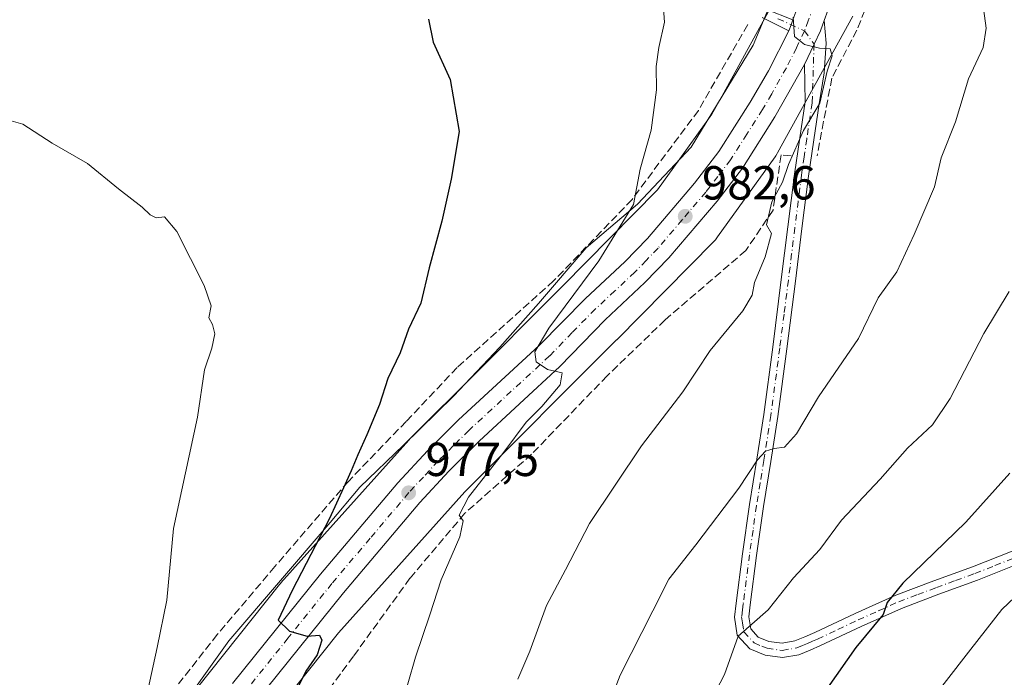
# Model space of a CAD drawing. Units: metres. Extents: x 579998 to 583439, y 4742777 to 4745131.
# Drawn here: x 580412 to 580619, y 4744859 to 4744997 of the extents above; entities that cross this region are included whole.
import ezdxf

# ---------------------------------------------------------------- set-up
doc = ezdxf.new("R2010")
doc.units = ezdxf.units.M
doc.header["$MEASUREMENT"] = 0
doc.linetypes.add('DGN Style 3', pattern=[2.307223458686699, 1.648016756204785, -0.6592067024819142])
doc.linetypes.add('DGN Style 4', pattern=[2.6384748266838614, 1.318413404963828, -0.6592067024819142, 0.001648016756204785, -0.6592067024819142])
for name, color, linetype, lineweight in [('Camino Cxs', 7, 'Continuous', 0), ('Camino eje', 30, 'DGN Style 4', 13), ('Carretera de calzada única Cxs', 7, 'Continuous', 13), ('Carretera de calzada única eje', 7, 'DGN Style 4', 0), ('Curva de nivel maestra', 30, 'Continuous', 30), ('Curva de nivel normal', 30, 'Continuous', 0), ('Municipio', 91, 'Continuous', 13), ('Municipio CxS', 4, 'Continuous', 0), ('Muro lineal', 1, 'DGN Style 3', 13), ('Núcleo urbano CxS', 7, 'Continuous', 0), ('Pastizal CxS', 92, 'Continuous', 0), ('Provincia CxS', 1, 'Continuous', 0), ('Punto de cota en terreno', 7, 'Continuous', 0), ('Rótulo de punto de cota en terreno', 7, 'Continuous', 0)]:
    doc.layers.add(name, color=color, linetype=linetype, lineweight=lineweight)
doc.styles.add('Style-Arial', font='txt')

# ---------------------------------------------------------------- blocks, each defined once
blk = doc.blocks.new('5PATER')
at = {"layer": 'Provincia CxS', "linetype": 'Continuous', "lineweight": 0}
h = blk.add_hatch(color=51, dxfattribs=at)
edge = h.paths.add_edge_path()
edge.add_ellipse((0, 0), major_axis=(-0.1095731443231308, -0.1110710700762829), ratio=0.9994222409660322, start_angle=0, end_angle=360)
blk = doc.blocks.new('*U9')
at = {"layer": 'Camino Cxs', "color": 7, "linetype": 'Continuous', "lineweight": 0}
blk.add_polyline3d([(580568.5401, 4744998.9901, 984.3154999999971), (580574.2618000006, 4744996.743799999, 984.9904999999999), (580573.8711000001, 4744995.696699999, 984.9431000000042), (580573.3901000004, 4744994.380100001, 984.8916000000027), (580567.8201000001, 4744997.2301, 984.3052000000026)], dxfattribs=at)

msp = doc.modelspace()

# ---------------------------------------------------------------- linework, layer by layer
at = {"layer": 'Camino Cxs', "color": 7, "linetype": 'Continuous', "lineweight": 0, "extrusion": (-0.01481311877954108, -0.03970006823371663, 0.9991018346966748), "elevation": -195992.7041823022, "flags": 128}
msp.add_lwpolyline([(-1114829.450262068, 4644437.931448667), (-1114829.450262068, 4644436.812828241)], dxfattribs=at)
at = {"layer": 'Camino Cxs', "color": 7, "linetype": 'Continuous', "lineweight": 0, "extrusion": (-0.01259916579150991, -0.03448661470217014, 0.9993257399005303), "elevation": -169969.3058195884, "flags": 128}
msp.add_lwpolyline([(-1082932.415064692, 4653001.071469878), (-1082932.415064692, 4652999.668812113)], dxfattribs=at)
at = {"layer": 'Camino Cxs', "color": 7, "linetype": 'Continuous', "lineweight": 0}
for points in [[(580568.5401, 4744998.9901, 984.3154999999971), (580574.2618000006, 4744996.743799999, 984.9904999999999)], [(580621.4401000004, 4744882.4001, 1003.905599999998), (580613.0100999996, 4744879.050100001, 1003.004000000001), (580604.9200999998, 4744876.100099999, 1002.032600000006), (580597.0401, 4744873.130100001, 1000.960800000001), (580588.6001000004, 4744869.3301, 999.700100000002), (580580.0601000004, 4744865.3101, 998.432799999995), (580577.9001000002, 4744864.380100001, 998.075100000002), (580575.5000999998, 4744863.4001, 997.6582000000053), (580572.0401, 4744862.780099999, 996.9516000000004), (580568.4200999998, 4744863.280099999, 996.2642000000051), (580565.2200999996, 4744864.600099999, 995.6886999999989), (580562.5701000001, 4744867.5001, 995.1573999999965), (580561.9700999996, 4744871.300100001, 994.4890000000015), (580562.3300999999, 4744874.2501, 994.1377000000066), (580563.6601, 4744884.600099999, 992.6000000000058), (580565.1201, 4744894.950099999, 991.1649000000034), (580566.6801000005, 4744904.440099999, 990.0296999999991), (580568.1401000004, 4744913.860099999, 988.9725000000036), (580570.0100999996, 4744928.0001, 987.4153999999982), (580571.8201000001, 4744942.210100001, 986.1350999999995), (580573.1901000004, 4744953.2501, 985.7715000000027), (580574.5800999999, 4744964.3201, 985.5901000000014), (580575.6801000005, 4744971.9301, 985.2792000000045), (580576.8400999998, 4744979.520099999, 984.9799999999959), (580576.6700999998, 4744987.3201, 984.8883999999963), (580578.6826999999, 4744991.5943, 985.136400000003), (580580.0201000003, 4744994.420100001, 985.2608999999939), (580580.8151000004, 4744996.5601, 985.354800000001), (580581.2509000005, 4744991.828299999, 985.2459999999993), (580580.8201000001, 4744985.590100001, 985.3472999999941), (580579.8000999996, 4744979.0601, 985.3920000000071), (580578.6401000004, 4744971.4901, 985.6978999999993), (580577.5500999996, 4744963.920100001, 985.742499999993), (580576.1501000002, 4744952.880100001, 985.9195999999939), (580574.7901, 4744941.8301, 986.5007000000041), (580572.9700999996, 4744927.610099999, 987.7317000000039), (580571.1001000004, 4744913.440099999, 989.346399999995), (580569.6300999997, 4744903.960100001, 990.4584000000032), (580568.0800999999, 4744894.5001, 991.749299999996), (580566.6201, 4744884.200099999, 993.0534000000043), (580565.2901, 4744873.880100001, 994.5415999999968), (580564.9901000002, 4744871.350099999, 994.8827000000019), (580565.3800999997, 4744868.850099999, 995.268200000006), (580566.9700999996, 4744867.110099999, 995.6616000000067), (580569.2100999998, 4744866.190099999, 996.1144999999962), (580571.9801000003, 4744865.8101, 996.6434000000008), (580574.6601, 4744866.290100001, 997.1328999999969), (580576.7500999998, 4744867.130100001, 997.4517999999954), (580578.8300999999, 4744868.040100001, 997.7706000000036), (580587.3501000004, 4744872.040100001, 999.126000000004), (580595.9001000002, 4744875.9001, 1000.315799999997), (580603.8800999997, 4744878.9001, 1001.353400000007), (580611.9501, 4744881.850099999, 1002.352199999994), (580620.3201000001, 4744885.170100001, 1003.282699999996)], [(580580.8151000004, 4744996.5601, 985.354800000001), (580581.2509000005, 4744991.828299999, 985.2459999999993), (580580.8201000001, 4744985.590100001, 985.3472999999941), (580579.8000999996, 4744979.0601, 985.3920000000071), (580578.6401000004, 4744971.4901, 985.6978999999993), (580577.5500999996, 4744963.920100001, 985.742499999993), (580576.1501000002, 4744952.880100001, 985.9195999999939), (580574.7901, 4744941.8301, 986.5007000000041), (580572.9700999996, 4744927.610099999, 987.7317000000039), (580571.1001000004, 4744913.440099999, 989.346399999995), (580569.6300999997, 4744903.960100001, 990.4584000000032), (580568.0800999999, 4744894.5001, 991.749299999996), (580566.6201, 4744884.200099999, 993.0534000000043), (580565.2901, 4744873.880100001, 994.5415999999968), (580564.9901000002, 4744871.350099999, 994.8827000000019), (580565.3800999997, 4744868.850099999, 995.268200000006), (580566.9700999996, 4744867.110099999, 995.6616000000067), (580569.2100999998, 4744866.190099999, 996.1144999999962), (580571.9801000003, 4744865.8101, 996.6434000000008), (580574.6601, 4744866.290100001, 997.1328999999969), (580576.7500999998, 4744867.130100001, 997.4517999999954), (580578.8300999999, 4744868.040100001, 997.7706000000036), (580587.3501000004, 4744872.040100001, 999.126000000004), (580595.9001000002, 4744875.9001, 1000.315799999997), (580603.8800999997, 4744878.9001, 1001.353400000007), (580611.9501, 4744881.850099999, 1002.352199999994), (580620.3201000001, 4744885.170100001, 1003.282699999996)], [(580573.3901000004, 4744994.380100001, 984.8916000000027), (580567.8201000001, 4744997.2301, 984.3052000000026)], [(580576.6700999998, 4744987.3201, 984.8883999999963), (580578.6826999999, 4744991.5943, 985.136400000003), (580580.0201000003, 4744994.420100001, 985.2608999999939), (580580.8151000004, 4744996.5601, 985.354800000001)], [(580621.4401000004, 4744882.4001, 1003.905599999998), (580613.0100999996, 4744879.050100001, 1003.004000000001), (580604.9200999998, 4744876.100099999, 1002.032600000006), (580597.0401, 4744873.130100001, 1000.960800000001), (580588.6001000004, 4744869.3301, 999.700100000002), (580580.0601000004, 4744865.3101, 998.432799999995), (580577.9001000002, 4744864.380100001, 998.075100000002), (580575.5000999998, 4744863.4001, 997.6582000000053), (580572.0401, 4744862.780099999, 996.9516000000004), (580568.4200999998, 4744863.280099999, 996.2642000000051), (580565.2200999996, 4744864.600099999, 995.6886999999989), (580562.5701000001, 4744867.5001, 995.1573999999965), (580561.9700999996, 4744871.300100001, 994.4890000000015), (580562.3300999999, 4744874.2501, 994.1377000000066), (580563.6601, 4744884.600099999, 992.6000000000058), (580565.1201, 4744894.950099999, 991.1649000000034), (580566.6801000005, 4744904.440099999, 990.0296999999991), (580568.1401000004, 4744913.860099999, 988.9725000000036), (580570.0100999996, 4744928.0001, 987.4153999999982), (580571.8201000001, 4744942.210100001, 986.1350999999995), (580573.1901000004, 4744953.2501, 985.7715000000027), (580574.5800999999, 4744964.3201, 985.5901000000014), (580575.6801000005, 4744971.9301, 985.2792000000045), (580576.8400999998, 4744979.520099999, 984.9799999999959), (580576.6700999998, 4744987.3201, 984.8883999999963)]]:
    msp.add_polyline3d(points, dxfattribs=at)
at = {"layer": 'Camino eje', "color": 30, "linetype": 'DGN Style 4', "lineweight": 13}
for points in [[(580571.1151000002, 4744996.960100001, 984.6826000000001), (580576.7001, 4744994.4001, 985.1306999999942)], [(580576.7001, 4744994.4001, 985.1306999999942), (580578.6826999999, 4744991.5943, 985.136400000003), (580578.3201000001, 4744979.290100001, 985.1735999999946), (580577.1601, 4744971.710100001, 985.5228000000062), (580576.6151000002, 4744967.925100001, 985.6704000000027), (580576.0651000004, 4744964.120100001, 985.6674000000058), (580575.3701, 4744958.585100001, 985.8111000000064), (580574.6700999998, 4744953.065099999, 985.8427999999985), (580573.9851000002, 4744947.545100001, 986.0127999999969), (580573.3051000005, 4744942.020099999, 986.3466999999946), (580572.4001000002, 4744934.915100001, 986.9293999999937), (580571.4901000002, 4744927.8051, 987.5693000000028), (580569.6201, 4744913.6501, 989.1612000000023), (580568.1551000001, 4744904.200099999, 990.2973000000056), (580567.3800999997, 4744899.470100001, 990.8987000000053), (580566.6001000004, 4744894.725099999, 991.4719999999943), (580565.8701, 4744889.550100001, 992.1628000000056), (580565.1401000004, 4744884.4001, 992.8294000000025), (580563.8101000004, 4744874.065099999, 994.3561000000045), (580563.6601, 4744872.800100001, 994.545100000003), (580563.4801000003, 4744871.325099999, 994.7353000000004), (580563.6750999996, 4744870.075099999, 994.9247000000032), (580563.9751000004, 4744868.175100001, 995.2143000000069), (580566.0950999996, 4744865.8551, 995.681700000001), (580567.6951000001, 4744865.1951, 995.9450000000071), (580568.8151000004, 4744864.735099999, 996.1891000000032), (580572.0100999996, 4744864.295100001, 996.7975000000006), (580575.0800999999, 4744864.845100001, 997.3907000000036), (580576.2801000001, 4744865.335100001, 997.588499999998), (580577.3251, 4744865.755100001, 997.7541000000057), (580578.3651000002, 4744866.210100001, 997.9161000000023), (580579.4451000001, 4744866.675100001, 998.0773000000045), (580583.7150999998, 4744868.6851, 998.7418000000034), (580587.9751000004, 4744870.6851, 999.407800000001), (580592.1951000001, 4744872.585100001, 1000.007800000007), (580596.4700999996, 4744874.515100001, 1000.638600000006), (580600.4600999998, 4744876.015100001, 1001.212599999999), (580604.4001000002, 4744877.5001, 1001.700599999996), (580608.4351000004, 4744878.975099999, 1002.168300000005), (580612.4801000003, 4744880.450099999, 1002.6783), (580616.6951000001, 4744882.1251, 1003.131500000003), (580620.8800999997, 4744883.7851, 1003.596600000005)]]:
    msp.add_polyline3d(points, dxfattribs=at)
at = {"layer": 'Carretera de calzada única Cxs', "color": 7, "linetype": 'Continuous', "lineweight": 13, "extrusion": (-0.01481311877954108, -0.03970006823371663, 0.9991018346966748), "elevation": -195992.7041823022, "flags": 128}
msp.add_lwpolyline([(-1114829.450262068, 4644437.931448667), (-1114829.450262068, 4644436.812828241)], dxfattribs=at)
at = {"layer": 'Carretera de calzada única Cxs', "color": 7, "linetype": 'Continuous', "lineweight": 13, "extrusion": (-0.01259916579150991, -0.03448661470217014, 0.9993257399005303), "elevation": -169969.3058195884, "flags": 128}
msp.add_lwpolyline([(-1082932.415064692, 4653001.071469878), (-1082932.415064692, 4652999.668812113)], dxfattribs=at)
at = {"layer": 'Carretera de calzada única Cxs', "color": 7, "linetype": 'Continuous', "lineweight": 13}
for points in [[(580574.2618000006, 4744996.743799999, 984.9904999999999), (580577.6201, 4745005.7401, 985.4425000000047), (580578.9501, 4745010.850099999, 985.5847000000067), (580579.9101, 4745016.5101, 985.9284999999946), (580582.9901000002, 4745039.9901, 987.0083000000013), (580587.5100999996, 4745077.550100001, 989.8337999999932), (580590.7704999996, 4745097.332400001, 991.1839000000037)], [(580596.9486999996, 4745097.4057, 991.2831000000006), (580596.8901000004, 4745097.140100001, 991.2743999999948), (580595.7301000003, 4745090.9101, 991.0222000000067), (580593.5201000003, 4745076.7601, 990.0666999999958), (580589.0000999998, 4745039.2401, 987.3608999999997), (580584.8800999997, 4745009.5801, 986.0901000000014), (580583.4301000005, 4745004.0001, 985.7356000000001), (580581.6101000002, 4744998.700099999, 985.4372000000004), (580580.8151000004, 4744996.5601, 985.354800000001)], [(580456.5401, 4744857.3301, 973.9550000000017), (580475.0201000003, 4744880.3201, 975.9636000000029), (580491.2600999996, 4744899.5001, 977.4177000000054), (580497.5201000003, 4744906.2401, 978.0397999999988), (580504.0301000001, 4744912.7401, 978.6540999999999), (580520.9600999998, 4744928.360099999, 980.1353999999993), (580530.6501000002, 4744938.1801, 980.8401000000014), (580538.9200999998, 4744945.870100001, 981.650999999998), (580543.6801000005, 4744950.8101, 982.0078999999969), (580553.5900999998, 4744962.4301, 982.8842000000004), (580558.7100999998, 4744969.0801, 983.2975000000006), (580565.2801000001, 4744979.420100001, 983.8715999999986), (580569.1001000004, 4744986.0001, 984.2975000000006), (580573.3901000004, 4744994.380100001, 984.8916000000027), (580573.8711000001, 4744995.696699999, 984.9431000000042), (580574.2618000006, 4744996.743799999, 984.9904999999999), (580577.6201, 4745005.7401, 985.4425000000047)], [(580581.6101000002, 4744998.700099999, 985.4372000000004), (580580.8151000004, 4744996.5601, 985.354800000001), (580580.0201000003, 4744994.420100001, 985.2608999999939), (580578.6826999999, 4744991.5943, 985.136400000003), (580576.6700999998, 4744987.3201, 984.8883999999963), (580570.4901000002, 4744976.3201, 984.4026000000014), (580563.6300999997, 4744965.550100001, 983.7737000000053), (580558.3101000004, 4744958.630100001, 983.3089000000037), (580548.1601, 4744946.720100001, 982.5540999999939), (580543.1700999998, 4744941.550100001, 982.093200000003), (580534.7801000001, 4744933.7401, 981.4002000000038), (580525.2901, 4744923.9101, 980.6674000000058), (580508.3201000001, 4744908.2401, 979.1140000000015), (580501.9801000003, 4744901.9301, 978.6515999999974), (580495.8800999997, 4744895.360099999, 978.2884999999952), (580479.8300999999, 4744876.4001, 976.1977999999945), (580461.3800999997, 4744853.450099999, 974.2633999999963)], [(580576.6700999998, 4744987.3201, 984.8883999999963), (580578.6826999999, 4744991.5943, 985.136400000003), (580580.0201000003, 4744994.420100001, 985.2608999999939), (580580.8151000004, 4744996.5601, 985.354800000001)], [(580456.5401, 4744857.3301, 973.9550000000017), (580475.0201000003, 4744880.3201, 975.9636000000029), (580491.2600999996, 4744899.5001, 977.4177000000054), (580497.5201000003, 4744906.2401, 978.0397999999988), (580504.0301000001, 4744912.7401, 978.6540999999999), (580520.9600999998, 4744928.360099999, 980.1353999999993), (580530.6501000002, 4744938.1801, 980.8401000000014), (580538.9200999998, 4744945.870100001, 981.650999999998), (580543.6801000005, 4744950.8101, 982.0078999999969), (580553.5900999998, 4744962.4301, 982.8842000000004), (580558.7100999998, 4744969.0801, 983.2975000000006), (580565.2801000001, 4744979.420100001, 983.8715999999986), (580569.1001000004, 4744986.0001, 984.2975000000006), (580573.3901000004, 4744994.380100001, 984.8916000000027)], [(580576.6700999998, 4744987.3201, 984.8883999999963), (580570.4901000002, 4744976.3201, 984.4026000000014), (580563.6300999997, 4744965.550100001, 983.7737000000053), (580558.3101000004, 4744958.630100001, 983.3089000000037), (580548.1601, 4744946.720100001, 982.5540999999939), (580543.1700999998, 4744941.550100001, 982.093200000003), (580534.7801000001, 4744933.7401, 981.4002000000038), (580525.2901, 4744923.9101, 980.6674000000058), (580508.3201000001, 4744908.2401, 979.1140000000015), (580501.9801000003, 4744901.9301, 978.6515999999974), (580495.8800999997, 4744895.360099999, 978.2884999999952), (580479.8300999999, 4744876.4001, 976.1977999999945), (580461.3800999997, 4744853.450099999, 974.2633999999963)]]:
    msp.add_polyline3d(points, dxfattribs=at)
at = {"layer": 'Carretera de calzada única eje', "color": 7, "linetype": 'DGN Style 4', "lineweight": 0}
for points in [[(580593.8598999997, 4745097.369100001, 991.1984999999986), (580593.8300999999, 4745097.2301, 991.1903000000021), (580593.2500999998, 4745094.120100001, 990.9945000000008), (580591.6201, 4745084.2301, 990.3172999999952), (580590.5100999996, 4745077.1501, 989.8638999999966), (580588.2500999998, 4745058.370100001, 988.7036999999982), (580585.9901000002, 4745039.610099999, 987.2847000000038), (580584.4501, 4745027.870100001, 986.6739999999991), (580582.3901000004, 4745013.040100001, 986.0096000000049), (580581.9101, 4745010.210100001, 985.8496000000014), (580581.1901000004, 4745007.420100001, 985.698000000004), (580580.5201000003, 4745004.870100001, 985.5739999999934), (580579.6101000002, 4745002.220100001, 985.4667000000045), (580577.4901000002, 4744996.540100001, 985.264599999995), (580576.7001, 4744994.4001, 985.1306999999942)], [(580576.7001, 4744994.4001, 985.1306999999942), (580575.0201000003, 4744990.850099999, 984.9247999999935), (580572.8800999997, 4744986.6601, 984.7315999999993), (580569.7901, 4744981.1601, 984.3733999999969), (580567.8800999997, 4744977.870100001, 984.2247999999963), (580564.6001000004, 4744972.700099999, 983.8752999999997), (580561.1700999998, 4744967.3101, 983.5798000000068), (580558.5100999996, 4744963.850099999, 983.353099999993), (580555.9501, 4744960.530099999, 983.0972000000038), (580550.9901000002, 4744954.720100001, 982.6686999999948), (580545.9200999998, 4744948.7601, 982.2767000000023), (580543.4200999998, 4744946.1801, 982.0935000000027), (580541.0401, 4744943.710100001, 981.8415999999999), (580536.8501000004, 4744939.800100001, 981.4771999999939), (580532.7200999996, 4744935.960100001, 981.1426000000066), (580527.8701, 4744931.050100001, 980.7532000000066), (580523.1300999997, 4744926.130100001, 980.4134000000049), (580506.1700999998, 4744910.4901, 978.8580999999976), (580502.9200999998, 4744907.2401, 978.5880999999937), (580499.7500999998, 4744904.0801, 978.3032999999997), (580496.6201, 4744900.710100001, 978.0219000000071), (580493.5701000001, 4744897.4301, 977.7691000000051), (580485.4501, 4744887.840100001, 976.8687000000064), (580477.4200999998, 4744878.360099999, 976.0522999999957), (580468.1801000005, 4744866.860099999, 975.0568000000059), (580458.9600999998, 4744855.390100001, 974.073000000004)]]:
    msp.add_polyline3d(points, dxfattribs=at)
at = {"layer": 'Curva de nivel maestra', "color": 30, "linetype": 'Continuous', "lineweight": 30, "flags": 128}
for points, elevation in [([(580497.7199999997, 4744996.860099999), (580498.7000000002, 4744992.0001), (580502.2599999999, 4744984.190099999), (580504.1699999999, 4744973.2501), (580502.4800000004, 4744963.2501), (580500.5099999999, 4744954.420100001), (580497.8499999996, 4744944.610099999), (580496.0999999996, 4744937.210100001), (580493.5300000003, 4744931.7301), (580491.7699999996, 4744926.7601), (580489.1600000003, 4744921.380100001), (580487.4199999999, 4744915.9301), (580484.7599999999, 4744909.5601), (580482.8499999996, 4744905.380100001), (580481.4299999997, 4744901.9901), (580479.8399999999, 4744898.470100001), (580476.9400000004, 4744892.030099999), (580469.0599999996, 4744876.9001), (580466.1399999997, 4744870.6501), (580468.5300000003, 4744868.3301), (580472.2100000001, 4744867.270099999), (580474.8300000001, 4744867.5001), (580475.2999999998, 4744866.420100001), (580474.3300000001, 4744863.360099999), (580471.9299999997, 4744859.950099999), (580468.6799999997, 4744853.2501)], 975), ([(580619.8399999999, 4744901.5001), (580610.5899999999, 4744891.220100001), (580597.3099999996, 4744878.4101), (580594.0599999996, 4744874.380100001), (580593.2000000002, 4744871.8301), (580587.4400000004, 4744864.920100001), (580581.5, 4744856.4301)], 1000)]:
    msp.add_lwpolyline(points, dxfattribs=dict(at, elevation=elevation))
at = {"layer": 'Curva de nivel normal', "color": 30, "linetype": 'Continuous', "lineweight": 0, "flags": 128}
for points, elevation in [([(580491.7199999997, 4744851.689999999), (580494.9500000002, 4744862.850000001), (580497.9900000002, 4744871.76), (580500.3899999997, 4744879.15), (580504.3099999996, 4744888.16), (580504.9600000001, 4744891.480000001), (580504.1799999997, 4744892.67), (580506.0999999996, 4744896.49), (580513.5, 4744905.91), (580518.2100000001, 4744912.210000001), (580521.5099999999, 4744915.52), (580525.3300000001, 4744920.060000001), (580525.75, 4744922.600000001), (580522.6699999999, 4744923.27), (580520.3200000003, 4744924.92), (580520.0199999996, 4744927.02), (580523.0099999999, 4744931.99), (580533.4600000001, 4744946.100000001), (580540.7599999999, 4744957.939999999), (580542.1799999997, 4744965.33), (580544.4800000004, 4744973.57), (580545.6299999999, 4744982), (580545.5199999996, 4744986.92), (580546.0999999996, 4744990.92), (580547.3099999996, 4744996.25), (580546.5, 4745006.57)], 980), ([(580614.3200000003, 4744999.09), (580614.8300000001, 4744994.960000001), (580614.2100000001, 4744990.9), (580611.1299999999, 4744984.33), (580608.4400000004, 4744975.289999999), (580605.3799999999, 4744967.730000001), (580604.0099999999, 4744961.619999999), (580599.7199999997, 4744951.640000001), (580596.0899999999, 4744943.800000001), (580592.1399999997, 4744938.310000001), (580588.0099999999, 4744929.83), (580579.6500000004, 4744917.560000001), (580575.0099999999, 4744909.77), (580572.4600000001, 4744906.99), (580570.3499999996, 4744906.699999999), (580568.4900000002, 4744906.140000001), (580566.8200000003, 4744904.34), (580562.9100000003, 4744898.369999999), (580553.8700000001, 4744886.449999999), (580548.1799999997, 4744879.25), (580544.8300000001, 4744872.59), (580537.9800000004, 4744859.109999999), (580534.7599999999, 4744850.67)], 990), ([(580574.2800000003, 4744997.300000001), (580574.6100000005, 4744993.189999999), (580576.6799999997, 4744991.550000001), (580579.8499999996, 4744990.779999999), (580582.0800000001, 4744990.600000001), (580582.5, 4744989.180000001), (580581.4800000004, 4744985.91), (580579.9000000004, 4744979.189999999), (580576.4600000001, 4744973.5), (580573.3200000003, 4744966.369999999), (580572.0999999996, 4744962.640000001), (580569.8300000001, 4744958.529999999), (580568.7199999997, 4744953.699999999), (580569.75, 4744951.859999999), (580568.4299999997, 4744946.92), (580566.2000000002, 4744941.59), (580565.6799999997, 4744938.92), (580563.7000000002, 4744935.59), (580556.8600000005, 4744927.25), (580551.1399999997, 4744918.59), (580542.4800000004, 4744907.25), (580531.5300000003, 4744890.92), (580526.4500000002, 4744881.210000001), (580522.4900000002, 4744873.75), (580518.9600000001, 4744864.140000001), (580516.4900000002, 4744858.289999999)], 984.9999999999999), ([(580406.5199999996, 4744976.52), (580412.4699999997, 4744974.82), (580418.6200000001, 4744970.810000001), (580426.0700000003, 4744966.550000001), (580432.5800000001, 4744961.25), (580437.5700000003, 4744957.380000001), (580439.2300000004, 4744955.75), (580440.5199999996, 4744955.140000001), (580442.2800000003, 4744955.33), (580444.8399999999, 4744952.27), (580450.5899999999, 4744940.91), (580452.04, 4744936.640000001), (580451.5899999999, 4744934.130000001), (580452.3099999996, 4744932.720000001), (580452.8399999999, 4744930.75), (580452.1799999997, 4744927.76), (580450.6299999999, 4744923.189999999), (580449.1600000003, 4744913.310000001), (580444.1299999999, 4744889.890000001), (580442.7199999997, 4744874.859999999), (580440.7400000002, 4744864.92), (580438.6600000003, 4744855.59)], 970), ([(580619.6699999999, 4744939.689999999), (580614.3899999997, 4744930.850000001), (580607.2599999999, 4744917.180000001), (580603.5899999999, 4744911.66), (580598.2999999998, 4744906.789999999), (580592.5800000001, 4744900.25), (580584.4900000002, 4744891.680000001), (580579.8799999999, 4744885.480000001), (580574.4000000004, 4744879.539999999), (580569.0700000003, 4744872.789999999), (580562.7300000004, 4744867.279999999), (580559.8499999996, 4744859.26), (580555.2000000002, 4744850.199999999)], 995), ([(580623.6200000001, 4744878.08), (580618.1200000001, 4744872.869999999), (580611.5999999996, 4744864.539999999), (580600.4000000004, 4744850.119999999), (580585.5099999999, 4744832.57), (580570.2699999996, 4744811.949999999), (580565.0499999998, 4744802.09), (580562.3099999996, 4744793.930000001), (580561.7699999996, 4744785.140000001), (580559.1799999997, 4744777.33), (580557.8399999999, 4744768.710000001), (580558.3200000003, 4744756.58), (580559.3600000005, 4744749.82), (580561.3799999999, 4744744.26), (580566.2599999999, 4744735.699999999), (580574.4000000004, 4744725.57), (580596.5800000001, 4744705.08), (580609.6900000004, 4744694.869999999), (580619.5800000001, 4744689.199999999)], 1005)]:
    msp.add_lwpolyline(points, dxfattribs=dict(at, elevation=elevation))
at = {"layer": 'Municipio', "color": 91, "linetype": 'Continuous', "lineweight": 13, "flags": 128}
msp.add_lwpolyline([(580587.6905565923, 4745097.295965617), (580582.0199999983, 4745064.456000002), (580581.3810000002, 4745047.038000001), (580578.3159999995, 4745030.473999998), (580575.6129999986, 4745015.187000002), (580570.5849999993, 4745002.662000002), (580565.9189999995, 4744991.412000002), (580552.8879999997, 4744970.003000001), (580541.6259999991, 4744958.023000002), (580530.8320000002, 4744948.846000001), (580520.8369999985, 4744937.140000002), (580512.7109999986, 4744928.001000001), (580502.9499999988, 4744917.693999999), (580492.4259999982, 4744907.377), (580483.2779999994, 4744898.605), (580477.0329999982, 4744891.144999999), (580455.7939999984, 4744866.315000001), (580447.6969999988, 4744855.016000003)], dxfattribs=at)
msp.add_lwpolyline([(580587.6905565923, 4745097.295965617), (580582.0199999983, 4745064.456000002), (580581.3810000002, 4745047.038000001), (580578.3159999995, 4745030.473999998), (580575.6129999986, 4745015.187000002), (580570.5849999993, 4745002.662000002), (580565.9189999995, 4744991.412000002), (580552.8879999997, 4744970.003000001), (580541.6259999991, 4744958.023000002), (580530.8320000002, 4744948.846000001), (580520.8369999985, 4744937.140000002), (580512.7109999986, 4744928.001000001), (580502.9499999988, 4744917.693999999), (580492.4259999982, 4744907.377), (580483.2779999994, 4744898.605), (580477.0329999982, 4744891.144999999), (580455.7939999984, 4744866.315000001), (580447.6969999988, 4744855.016000003)], dxfattribs=at)
at = {"layer": 'Municipio CxS', "color": 4, "linetype": 'Continuous', "lineweight": 0, "flags": 128}
for points in [[(580447.6969999997, 4744855.016000002), (580455.7939999991, 4744866.314999999), (580477.0329999991, 4744891.145), (580483.2780000003, 4744898.605000001), (580492.425999999, 4744907.376999999), (580502.9499999996, 4744917.694), (580512.7109999994, 4744928.001000001), (580520.8369999992, 4744937.140000002), (580530.8320000012, 4744948.846), (580541.6259999998, 4744958.023000001), (580552.8880000005, 4744970.003), (580565.9190000005, 4744991.412000001), (580570.5850000001, 4745002.662000001), (580575.6129999994, 4745015.187000001), (580578.3160000005, 4745030.473999999), (580581.3810000009, 4745047.038000001), (580582.0199999991, 4745064.456), (580587.6905565931, 4745097.295965618), (583402.5800006334, 4745130.65998251)], [(579998.2900006088, 4745090.30998251), (580587.6905565931, 4745097.295965618), (580582.0199999991, 4745064.456), (580581.3810000009, 4745047.038000001), (580578.3160000005, 4745030.473999999), (580575.6129999994, 4745015.187000001), (580570.5850000001, 4745002.662000001), (580565.9190000005, 4744991.412000001), (580552.8880000005, 4744970.003), (580541.6259999998, 4744958.023000001), (580530.8320000012, 4744948.846), (580520.8369999992, 4744937.140000002), (580512.7109999994, 4744928.001000001), (580502.9499999996, 4744917.694), (580492.425999999, 4744907.376999999), (580483.2780000003, 4744898.605000001), (580477.0329999991, 4744891.145), (580455.7939999991, 4744866.314999999), (580447.6969999997, 4744855.016000002)]]:
    msp.add_lwpolyline(points, dxfattribs=at)
at = {"layer": 'Muro lineal', "color": 1, "linetype": 'DGN Style 3', "lineweight": 13}
for points in [[(580607.6228999998, 4745097.532199999, 994.591499999995), (580607.6201, 4745097.520099999, 994.5893000000069), (580602.9401000004, 4745077.770099999, 992.3438000000025), (580598.7100999998, 4745058.380100001, 989.9128999999957), (580596.6700999998, 4745045.460100001, 988.9281999999948), (580597.3101000004, 4745035.720100001, 988.1456999999937), (580598.0100999996, 4745027.5601, 988.001099999994), (580597.7301000003, 4745020.870100001, 988.0676999999997), (580595.1001000004, 4745013.7601, 987.5492999999988), (580591.1300999997, 4745003.0001, 986.432799999995), (580587.6700999998, 4744994.540100001, 986.3058000000019), (580582.4200999998, 4744984.470100001, 985.6159000000043), (580579.3400999998, 4744968.140100001, 985.8879000000015)], [(580564.7801000001, 4744995.720100001, 983.6040999999968), (580554.3901000004, 4744977.690099999, 981.814400000003), (580540.4600999998, 4744958.9801, 980.6852000000072), (580523.9801000003, 4744941.890100001, 979.1327000000019), (580503.7301000003, 4744923.710100001, 977.3650000000052), (580493.0100999996, 4744912.390100001, 976.7063999999956), (580480.8701, 4744899.800100001, 975.5357999999978), (580465.4401000004, 4744881.9001, 973.9205999999976), (580453.3201000001, 4744867.620100001, 973.4940999999964), (580440.8000999996, 4744851.6601, 971.1634999999952), (580429.7301000003, 4744836.550100001, 970.198000000004), (580421.3101000004, 4744825.920100001, 969.4241999999941), (580411.8501000004, 4744815.890100001, 969.4380999999995), (580399.5100999996, 4744801.190099999, 966.4054999999935), (580387.6300999997, 4744784.390100001, 965.9308000000019), (580377.2301000003, 4744768.2601, 964.1640000000043), (580365.3501000004, 4744751.890100001, 963.5905999999959), (580357.6201, 4744737.4901, 964.1438000000053), (580347.2801000001, 4744716.960100001, 961.4521999999997), (580341.4801000003, 4744701.3201, 960.0908000000054), (580334.5100999996, 4744668.2601, 957.8668000000034), (580331.7801000001, 4744644.4901, 956.3635999999971), (580330.6700999998, 4744624.3201, 955.2149999999965), (580332.8101000004, 4744598.340100001, 954.277900000001)], [(580573.8701, 4744968.170100001, 985.4225000000006), (580571.7600999996, 4744968.340100001, 985.1061999999948), (580570.0800999999, 4744956.770099999, 986.1655000000028), (580564.3701, 4744948.270099999, 986.0877999999939), (580547.4200999998, 4744933.700099999, 984.2051000000066), (580535.2301000003, 4744921.960100001, 982.8445000000065), (580519.3701, 4744905.5101, 982.4376000000049), (580505.3201000001, 4744893.090100001, 980.768200000006), (580493.8101000004, 4744879.450099999, 979.3934000000008), (580481.9401000004, 4744863.0801, 978.660600000003), (580470.6700999998, 4744847.770099999, 976.2985000000045)]]:
    msp.add_polyline3d(points, dxfattribs=at)
at = {"layer": 'Núcleo urbano CxS', "color": 7, "linetype": 'Continuous', "lineweight": 0}
for points in [[(580578.7922999999, 4745054.152100001, 986.7403999999952), (580574.4524999997, 4745018.702500001, 984.3369999999996), (580572.7805000005, 4745008.158700001, 983.8804999999993), (580572.1117000004, 4745003.940300001, 983.9933000000019), (580568.0059000002, 4744996.468900001, 983.9128000000056), (580558.9419, 4744979.9749, 981.9360000000015), (580557.2559000002, 4744976.9069, 981.7437999999967), (580556.0632999997, 4744975.247500001, 981.7103000000062), (580550.4956999999, 4744967.501499999, 981.151199999993), (580545.8129000004, 4744960.986500001, 981.1208000000044), (580525.8679000001, 4744940.779300001, 979.0185999999958), (580505.0334999999, 4744919.9395, 977.6953999999969), (580496.9524999997, 4744911.856500001, 977.0491000000038), (580493.8657000001, 4744908.769300001, 976.7535000000062), (580493.5639000004, 4744908.450300001, 976.734700000001), (580466.7134999996, 4744878.470100001, 973.9658000000054), (580466.6583000004, 4744878.4077, 973.9627000000038), (580466.4161, 4744878.118100001, 973.9502999999969), (580425.9653000003, 4744827.350099999, 969.0687999999938)], [(580425.9653000003, 4744827.350099999, 969.0687999999938), (580466.4161, 4744878.118100001, 973.9502999999969), (580466.6583000004, 4744878.4077, 973.9627000000038), (580466.7134999996, 4744878.470100001, 973.9658000000054), (580493.5639000004, 4744908.450300001, 976.734700000001), (580493.8657000001, 4744908.769300001, 976.7535000000062), (580496.9524999997, 4744911.856500001, 977.0491000000038), (580505.0334999999, 4744919.9395, 977.6953999999969), (580525.8679000001, 4744940.779300001, 979.0185999999958), (580545.8129000004, 4744960.986500001, 981.1208000000044), (580550.4956999999, 4744967.501499999, 981.151199999993), (580556.0632999997, 4744975.247500001, 981.7103000000062), (580557.2559000002, 4744976.9069, 981.7437999999967), (580558.9419, 4744979.9749, 981.9360000000015), (580568.0059000002, 4744996.468900001, 983.9128000000056), (580572.1117000004, 4745003.940300001, 983.9933000000019)], [(580586.8057000004, 4744997.4571, 985.4587000000029), (580571.0450999998, 4744968.7775, 984.545299999998), (580570.9622999998, 4744968.6303, 984.5437999999995), (580570.6858999999, 4744968.185699999, 984.529999999999), (580570.5302999998, 4744967.961300001, 984.5170000000071), (580558.4411000004, 4744951.1417, 983.1478999999963), (580558.2917, 4744950.940500001, 983.141699999993), (580557.9594999999, 4744950.535900001, 983.1236000000064), (580557.6385000005, 4744950.1909, 983.1016999999993), (580537.2373000003, 4744929.521500001, 981.212400000004), (580537.2012999998, 4744929.485099999, 981.2084999999934), (580505.3361000001, 4744897.612299999, 979.4743000000017), (580478.7858999996, 4744867.967300001, 975.8181000000042), (580438.5327000003, 4744817.4473, 972.026199999993)], [(580586.8057000004, 4744997.4571, 985.4587000000029), (580571.0450999998, 4744968.7775, 984.545299999998), (580570.9622999998, 4744968.6303, 984.5437999999995), (580570.6858999999, 4744968.185699999, 984.529999999999), (580570.5302999998, 4744967.961300001, 984.5170000000071), (580558.4411000004, 4744951.1417, 983.1478999999963), (580558.2917, 4744950.940500001, 983.141699999993), (580557.9594999999, 4744950.535900001, 983.1236000000064), (580557.6385000005, 4744950.1909, 983.1016999999993), (580537.2373000003, 4744929.521500001, 981.212400000004), (580537.2012999998, 4744929.485099999, 981.2084999999934), (580505.3361000001, 4744897.612299999, 979.4743000000017), (580478.7858999996, 4744867.967300001, 975.8181000000042), (580438.5327000003, 4744817.4473, 972.026199999993)]]:
    msp.add_polyline3d(points, dxfattribs=at)
at = {"layer": 'Pastizal CxS', "color": 92, "linetype": 'Continuous', "lineweight": 0}
for points in [[(580578.7922999999, 4745054.152100001, 986.7403999999952), (580574.4524999997, 4745018.702500001, 984.3369999999996), (580572.7805000005, 4745008.158700001, 983.8804999999993), (580572.1117000004, 4745003.940300001, 983.9933000000019), (580568.0059000002, 4744996.468900001, 983.9128000000056), (580558.9419, 4744979.9749, 981.9360000000015), (580557.2559000002, 4744976.9069, 981.7437999999967), (580556.0632999997, 4744975.247500001, 981.7103000000062), (580550.4956999999, 4744967.501499999, 981.151199999993), (580545.8129000004, 4744960.986500001, 981.1208000000044), (580525.8679000001, 4744940.779300001, 979.0185999999958), (580505.0334999999, 4744919.9395, 977.6953999999969), (580496.9524999997, 4744911.856500001, 977.0491000000038), (580493.8657000001, 4744908.769300001, 976.7535000000062), (580493.5639000004, 4744908.450300001, 976.734700000001), (580466.7134999996, 4744878.470100001, 973.9658000000054), (580466.6583000004, 4744878.4077, 973.9627000000038), (580466.4161, 4744878.118100001, 973.9502999999969), (580425.9653000003, 4744827.350099999, 969.0687999999938)], [(580572.1117000004, 4745003.940300001, 983.9933000000019), (580568.0059000002, 4744996.468900001, 983.9128000000056), (580558.9419, 4744979.9749, 981.9360000000015), (580557.2559000002, 4744976.9069, 981.7437999999967), (580556.0632999997, 4744975.247500001, 981.7103000000062), (580550.4956999999, 4744967.501499999, 981.151199999993), (580545.8129000004, 4744960.986500001, 981.1208000000044), (580525.8679000001, 4744940.779300001, 979.0185999999958), (580505.0334999999, 4744919.9395, 977.6953999999969), (580496.9524999997, 4744911.856500001, 977.0491000000038), (580493.8657000001, 4744908.769300001, 976.7535000000062), (580493.5639000004, 4744908.450300001, 976.734700000001), (580466.7134999996, 4744878.470100001, 973.9658000000054), (580466.6583000004, 4744878.4077, 973.9627000000038), (580466.4161, 4744878.118100001, 973.9502999999969), (580425.9653000003, 4744827.350099999, 969.0687999999938)], [(580438.5327000003, 4744817.4473, 972.026199999993), (580478.7858999996, 4744867.967300001, 975.8181000000042), (580505.3361000001, 4744897.612299999, 979.4743000000017), (580537.2012999998, 4744929.485099999, 981.2084999999934), (580537.2373000003, 4744929.521500001, 981.212400000004), (580557.6385000005, 4744950.1909, 983.1016999999993), (580557.9594999999, 4744950.535900001, 983.1236000000064), (580558.2917, 4744950.940500001, 983.141699999993), (580558.4411000004, 4744951.1417, 983.1478999999963), (580570.5302999998, 4744967.961300001, 984.5170000000071), (580570.6858999999, 4744968.185699999, 984.529999999999), (580570.9622999998, 4744968.6303, 984.5437999999995), (580571.0450999998, 4744968.7775, 984.545299999998), (580586.8057000004, 4744997.4571, 985.4587000000029)], [(580586.8057000004, 4744997.4571, 985.4587000000029), (580571.0450999998, 4744968.7775, 984.545299999998), (580570.9622999998, 4744968.6303, 984.5437999999995), (580570.6858999999, 4744968.185699999, 984.529999999999), (580570.5302999998, 4744967.961300001, 984.5170000000071), (580558.4411000004, 4744951.1417, 983.1478999999963), (580558.2917, 4744950.940500001, 983.141699999993), (580557.9594999999, 4744950.535900001, 983.1236000000064), (580557.6385000005, 4744950.1909, 983.1016999999993), (580537.2373000003, 4744929.521500001, 981.212400000004), (580537.2012999998, 4744929.485099999, 981.2084999999934), (580505.3361000001, 4744897.612299999, 979.4743000000017), (580478.7858999996, 4744867.967300001, 975.8181000000042), (580438.5327000003, 4744817.4473, 972.026199999993)]]:
    msp.add_polyline3d(points, dxfattribs=at)

# ---------------------------------------------------------------- block references
at = {"layer": 'Camino Cxs', "color": 7, "linetype": 'Continuous', "lineweight": 0}
msp.add_blockref('*U9', (0, 0), dxfattribs=at)
at = {"layer": 'Punto de cota en terreno', "color": 7, "linetype": 'Continuous', "lineweight": 0, "xscale": 10, "yscale": 10, "zscale": 10}
for p in [(580551.6299999999, 4744955.460000001, 982.6000000000058), (580493.54, 4744897.390000001, 977.5)]:
    msp.add_blockref('5PATER', p, dxfattribs=at)

# ---------------------------------------------------------------- texts
at = {"layer": 'Rótulo de punto de cota en terreno', "color": 7, "linetype": 'Continuous', "lineweight": 0, "style": 'Style-Arial'}
for s, p in [('982,6', (580555.1578000002, 4744958.9878)), ('977,5', (580497.0678000003, 4744900.9178))]:
    msp.add_text(s, height=7.000000000000002, dxfattribs=at).set_placement(p)

doc.saveas('drawing.dxf')
